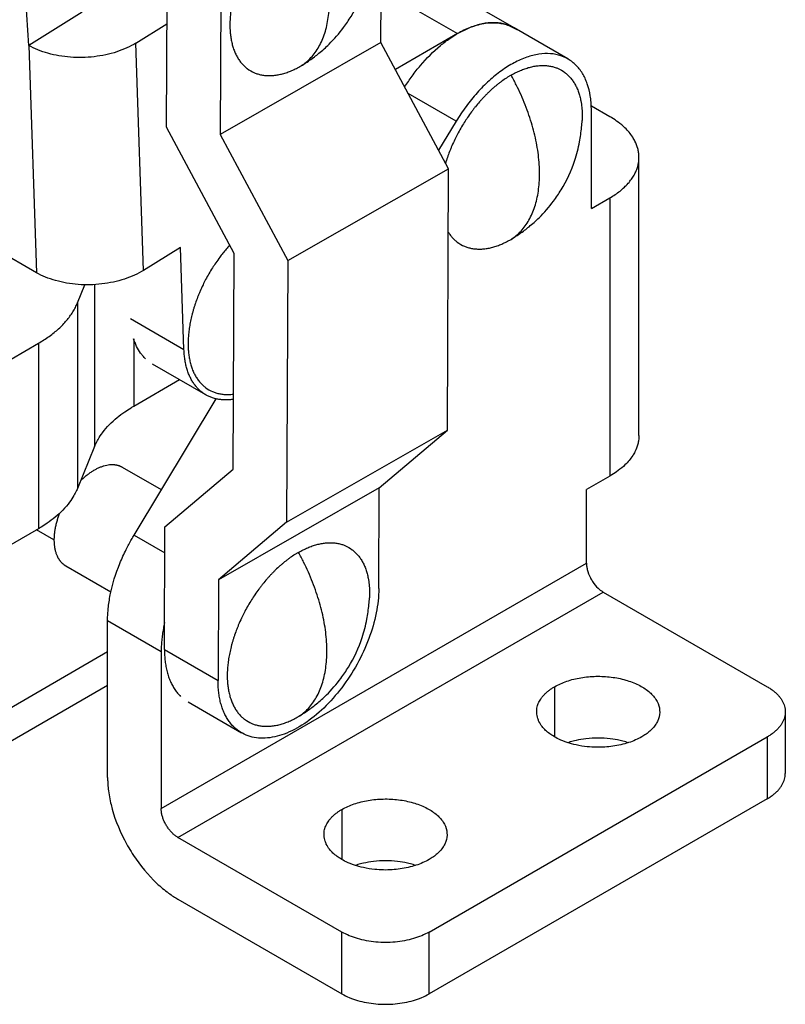
# Model space of a CAD drawing. Units: inches. Extents: x 25 to 283, y 10 to 202.
# Drawn here: x 251 to 283, y 83 to 125 of the extents above; entities that cross this region are included whole.
import ezdxf

# ---------------------------------------------------------------- set-up
doc = ezdxf.new("R2010")
doc.units = ezdxf.units.IN
doc.header["$MEASUREMENT"] = 0
doc.layers.add('Sheet_View_1_Drawing_1', color=7, linetype='Continuous')

msp = doc.modelspace()

# ---------------------------------------------------------------- linework, layer by layer
at = {"layer": 'Sheet_View_1_Drawing_1', "color": 178}
for p, q in [((266.4162, 123.6122), (266.4522, 132.6144)), ((257.3613, 120.0308), (257.3981, 129.2381)), ((259.664, 128.7315), (259.628, 119.7293)), ((272.0473, 124.2233), (267.8046, 126.6728)), ((266.4251, 125.8441), (269.6457, 123.9846)), ((251.5419, 123.4875), (251.4227, 125.4476)), ((253.803, 124.8926), (251.5419, 123.4875)), ((256.0657, 123.5862), (257.3787, 124.4022)), ((274.3101, 122.9168), (272.0474, 124.2232)), ((256.3893, 113.9822), (256.0657, 123.5862)), ((266.4162, 123.6122), (259.628, 119.7293)), ((269.2652, 118.2761), (266.4162, 123.6122)), ((269.6457, 123.9846), (267.0257, 122.4706)), ((251.5419, 123.4875), (251.8655, 113.8835)), ((269.5912, 120.2832), (267.5708, 121.4497)), ((276.082, 120.4746), (275.2995, 120.9264)), ((275.3041, 116.5963), (275.3041, 120.7196)), ((269.5912, 120.2832), (268.8498, 119.0542)), ((260.2103, 114.6947), (257.3613, 120.0308)), ((259.628, 119.7293), (262.4771, 114.3932)), ((277.3121, 107.0024), (277.3121, 118.76)), ((262.4771, 114.3932), (269.2652, 118.2761)), ((269.221, 107.228), (269.2652, 118.2761)), ((275.3041, 116.5963), (276.082, 117.0453)), ((276.082, 117.0453), (276.082, 105.2878)), ((251.8655, 113.8835), (247.34, 116.4963)), ((257.9501, 114.9521), (256.3893, 113.9822)), ((258.0955, 110.6384), (257.9501, 114.9521)), ((260.1738, 105.5791), (260.2103, 114.6947)), ((262.4771, 114.3932), (262.4329, 103.3451)), ((253.5965, 112.606), (253.9099, 113.371)), ((254.321, 113.379), (254.3237, 106.537)), ((253.5965, 112.606), (253.5996, 104.7694)), ((255.8327, 111.9447), (258.0955, 110.6384)), ((249.4501, 109.4549), (251.9472, 110.898)), ((251.9472, 110.898), (251.9503, 103.0614)), ((255.9719, 111.0826), (255.973, 108.2451)), ((259.0252, 108.7171), (256.7624, 110.0235)), ((255.973, 108.2451), (257.907, 109.3627)), ((255.9889, 102.7926), (259.4611, 108.5483)), ((262.4329, 103.3451), (269.221, 107.228)), ((266.3409, 104.7895), (269.221, 107.228)), ((254.3237, 106.537), (253.5996, 104.7694)), ((257.1426, 104.705), (255.5031, 105.6516)), ((257.2937, 103.1406), (260.1738, 105.5791)), ((276.082, 105.2878), (275.092, 104.7162)), ((266.3409, 104.7895), (259.5527, 100.9066)), ((266.3238, 100.5339), (266.3409, 104.7895)), ((275.092, 101.6135), (275.092, 104.7162)), ((262.4329, 103.3451), (259.5527, 100.9066)), ((251.9503, 103.0614), (249.7485, 101.789)), ((252.606, 102.5933), (251.8729, 103.0166)), ((255.9889, 102.7926), (257.2893, 102.0418)), ((257.273, 97.9575), (257.2937, 103.1406)), ((257.1315, 91.244), (275.092, 101.6135)), ((253.1031, 101.4947), (255.0112, 100.393)), ((259.5527, 100.9066), (259.5357, 96.6511)), ((257.8386, 90.0193), (275.7991, 100.3888)), ((275.7991, 100.3888), (282.7288, 96.388)), ((257.1315, 97.8583), (254.8688, 99.1647)), ((254.8688, 92.5504), (254.8688, 99.1647)), ((254.8688, 97.8577), (250.2726, 95.204)), ((257.1315, 97.8583), (257.1315, 91.244)), ((257.273, 97.9575), (259.5357, 96.6511)), ((254.8688, 96.4372), (249.4027, 93.2814)), ((273.7485, 96.388), (273.7485, 94.2651)), ((258.2669, 95.742), (260.5297, 94.4356)), ((283.4903, 95.3265), (283.4903, 92.7137)), ((268.4452, 86.0185), (282.7288, 94.2651)), ((282.7288, 94.2651), (282.7288, 91.6523)), ((282.7288, 91.6523), (268.4452, 83.4057)), ((264.7682, 91.2032), (264.7682, 89.0803)), ((264.7682, 86.0185), (257.8386, 90.0193)), ((257.8386, 87.4065), (264.7682, 83.4057)), ((264.7682, 83.4057), (264.7682, 86.0185)), ((268.4452, 83.4057), (268.4452, 86.0185))]:
    msp.add_line(p, q, dxfattribs=at)
for points, start_tangent, end_tangent in [([(263.194, 122.7135), (263.6088, 123.0057), (263.7973, 123.1543), (264.223, 123.5362), (264.8324, 124.2382), (265.1513, 124.7127), (265.731, 125.9639), (265.9296, 126.737), (266.018, 127.3583), (266.041, 127.6445)], (0.8269524, 0.5622719), (0.0730012, 0.9973319)), ([(263.0398, 122.6199), (263.2591, 122.7803), (263.4589, 122.9704), (263.6381, 123.1892), (263.7954, 123.4352), (263.9302, 123.7072), (264.0415, 124.0035), (264.1288, 124.3225), (264.1915, 124.6622), (264.2292, 125.0207), (264.2419, 125.396)], (0.8441499, 0.5361072), (0, 1)), ([(260.0923, 125.0653), (260.0604, 124.82), (260.0418, 124.6003), (260.0428, 124.1028), (260.0618, 123.9084), (260.0923, 123.7113)], (-0.1387558, -0.9903266), (0.1650435, -0.9862863)), ([(267.4184, 121.7352), (267.7332, 122.1927), (268.0875, 122.643), (268.9261, 123.4807), (269.3298, 123.7855), (270.0274, 124.1805), (270.3768, 124.3158), (270.9909, 124.4417), (271.2407, 124.4454), (271.7018, 124.3652), (271.9305, 124.2779), (272.1474, 124.1604)], (0.5561346, 0.8310922), (0.8659931, -0.5000559)), ([(272.0474, 124.2232), (271.8515, 124.3192), (271.6421, 124.3889), (271.4204, 124.4319), (271.1877, 124.448), (270.9455, 124.4371), (270.6953, 124.3991), (270.4386, 124.3344), (270.177, 124.2434), (269.9122, 124.1265), (269.6457, 123.9846)], (-0.8660009, 0.5000425), (-0.8658261, -0.5003451)), ([(256.0657, 123.5862), (255.6841, 123.3825), (255.2563, 123.216), (254.7926, 123.0907), (254.3045, 123.0098), (253.8041, 122.9753), (253.3037, 122.988), (252.8156, 123.0476), (252.3518, 123.1526), (251.9237, 123.3005), (251.5419, 123.4875)], (-0.8493615, -0.5278116), (-0.8660254, 0.5)), ([(260.0923, 123.7113), (260.1129, 123.6151), (260.1369, 123.5172), (260.1938, 123.333), (260.2267, 123.2462), (260.2633, 123.1591)], (0.2030877, -0.9791606), (0.3942303, -0.9190117)), ([(260.2633, 123.1591), (260.3019, 123.0796), (260.3442, 123.0001), (260.4368, 122.8532), (260.4871, 122.7857), (260.541, 122.7195)], (0.4297798, -0.9029338), (0.6379791, -0.7700537)), ([(274.4102, 122.854), (274.0178, 123.0488), (273.5729, 123.1366), (273.0866, 123.1154), (272.571, 122.9857), (272.0389, 122.7507), (271.5035, 122.4163), (270.9784, 121.9907), (270.4764, 121.4847), (270.0101, 120.9107), (269.5912, 120.2832)], (-0.8268094, 0.5624822), (-0.5165518, -0.856256)), ([(275.3041, 120.7196), (275.2864, 121.0931), (275.2539, 121.3613), (275.1293, 121.8608), (275.0318, 122.1009), (274.7902, 122.4959), (274.6338, 122.667), (274.4999, 122.7848), (274.4102, 122.854)], (-0.0304235, 0.9995371), (-0.7974604, 0.6033713)), ([(260.541, 122.7195), (260.654, 122.6034), (260.7684, 122.5064), (261.072, 122.3312), (261.2132, 122.2805), (261.3702, 122.2408)], (0.6823747, -0.7310026), (0.9742493, -0.2254735)), ([(261.8897, 122.2201), (261.9835, 122.2319), (262.0751, 122.2468), (262.2631, 122.2896), (262.3599, 122.3178), (262.4535, 122.3481)], (0.9930046, 0.118076), (0.9495102, 0.3137363)), ([(262.4535, 122.3481), (262.5525, 122.3849), (262.6489, 122.4239), (262.8442, 122.5146), (262.9438, 122.5666), (263.0398, 122.6199)], (0.9392797, 0.3431525), (0.8722209, 0.4891121)), ([(263.1944, 122.7137), (263.1688, 122.6976), (263.1429, 122.6815), (263.0914, 122.6502), (263.0657, 122.635), (263.0398, 122.6199)], (-0.8452462, -0.5343771), (-0.8642959, -0.5029837)), ([(271.91, 122.2301), (272.0059, 122.2832), (272.1057, 122.3354), (272.301, 122.4261), (272.3971, 122.4649), (272.4963, 122.5019)], (0.8725977, 0.4884396), (0.9389756, 0.3439837)), ([(272.4963, 122.5019), (272.5897, 122.5321), (272.6868, 122.5604), (272.8748, 122.6032), (272.9662, 122.618), (273.0601, 122.6299)], (0.9498062, 0.3128388), (0.9928729, 0.1191781)), ([(273.0601, 122.6299), (273.148, 122.6362), (273.2383, 122.6393), (273.4117, 122.6325), (273.4952, 122.6227), (273.5796, 122.6092)], (0.9969469, 0.0780825), (0.9861016, -0.1661433)), ([(273.5796, 122.6092), (273.7363, 122.5695), (273.8765, 122.5194), (274.1825, 122.3427), (274.2961, 122.2463), (274.4088, 122.1305)], (0.9741267, -0.2260026), (0.6827846, -0.7306197)), ([(261.3702, 122.2408), (261.4545, 122.2272), (261.5381, 122.2174), (261.7116, 122.2106), (261.8017, 122.2137), (261.8897, 122.2201)], (0.9858784, -0.1674626), (0.9968537, 0.0792638)), ([(271.91, 122.2301), (271.8098, 122.1699), (271.7124, 122.1082), (271.517, 121.9732), (271.4187, 121.8993), (271.3237, 121.8249)], (-0.8596228, -0.5109293), (-0.7847609, -0.6197986)), ([(273.1121, 118.0659), (273.0995, 118.4558), (273.0617, 118.8579), (272.999, 119.27), (272.9118, 119.6897), (272.8004, 120.1146), (272.6657, 120.5422), (272.5083, 120.97), (272.3292, 121.3955), (272.1294, 121.8164), (271.91, 122.2301)], (0, 1), (-0.4877565, 0.8729797)), ([(274.4088, 122.1305), (274.4627, 122.0641), (274.5129, 121.9967), (274.6055, 121.85), (274.6479, 121.7702), (274.6865, 121.6909)], (0.6369362, -0.7709165), (0.4308539, -0.9024217)), ([(271.3237, 121.8249), (271.2263, 121.7439), (271.1314, 121.6619), (270.9436, 121.4875), (270.8503, 121.3949), (270.76, 121.302)], (-0.7714774, -0.6362568), (-0.6944251, -0.719565)), ([(274.6865, 121.6909), (274.7231, 121.6036), (274.756, 121.5171), (274.8129, 121.3329), (274.8369, 121.2347), (274.8575, 121.1387)], (0.3932314, -0.9194396), (0.2039881, -0.9789734)), ([(270.76, 121.302), (270.6691, 121.2035), (270.5804, 121.1041), (270.4073, 120.8972), (270.3226, 120.7895), (270.2404, 120.6813)], (-0.6809122, -0.7323651), (-0.6024351, -0.7981679)), ([(274.8575, 121.1387), (274.8791, 121.0057), (274.8957, 120.8753), (274.9135, 120.6005), (274.9144, 120.4549), (274.9113, 120.3142)], (0.1672992, -0.9859062), (-0.0275153, -0.9996214)), ([(270.2404, 120.6813), (270.0696, 120.4402), (269.9331, 120.2324), (269.6464, 119.7358), (269.5347, 119.5137), (269.4113, 119.2452)], (-0.584553, -0.8113555), (-0.4103724, -0.911918)), ([(272.0643, 115.3835), (272.4791, 115.6756), (272.6675, 115.8243), (273.0932, 116.2062), (273.7026, 116.9081), (274.0215, 117.3827), (274.6013, 118.6338), (274.7999, 119.4069), (274.8883, 120.0282), (274.9113, 120.3145)], (0.8269547, 0.5622686), (0.0729999, 0.997332)), ([(277.3121, 118.76), (277.295, 118.9645), (277.2634, 119.1245), (277.1413, 119.4454), (277.0447, 119.6117), (276.7208, 120.0007), (276.432, 120.2437), (276.1673, 120.4228), (276.082, 120.4746)], (-0.0577251, 0.9983325), (-0.8568611, 0.5155474)), ([(269.4113, 119.2452), (269.3604, 119.1239), (269.3109, 119.0008), (269.2207, 118.7554), (269.1799, 118.633), (269.1408, 118.5091)], (-0.3898139, -0.9208937), (-0.2977835, -0.9546334)), ([(276.082, 117.0453), (276.3058, 117.1851), (276.51, 117.3347), (276.6932, 117.493), (276.8543, 117.6591), (276.9924, 117.832), (277.1065, 118.0106), (277.1961, 118.1939), (277.2604, 118.3806), (277.2992, 118.5697), (277.3121, 118.76)], (0.8660254, 0.5), (0, 1)), ([(271.91, 115.2899), (272.1294, 115.4503), (272.3292, 115.6404), (272.5083, 115.8591), (272.6657, 116.1052), (272.8004, 116.3772), (272.9118, 116.6735), (272.999, 116.9924), (273.0617, 117.3322), (273.0995, 117.6907), (273.1121, 118.0659)], (0.8441499, 0.5361072), (0, 1)), ([(269.2545, 115.6022), (269.2786, 115.5649), (269.3037, 115.5278), (269.356, 115.4568), (269.3832, 115.423), (269.4113, 115.3894)], (0.5394601, -0.8420111), (0.646179, -0.7631859)), ([(269.4113, 115.3894), (269.5242, 115.2733), (269.6387, 115.1764), (269.9422, 115.0011), (270.0834, 114.9505), (270.2404, 114.9107)], (0.6823797, -0.7309979), (0.9742518, -0.2254627)), ([(271.3237, 115.018), (271.4228, 115.0549), (271.5191, 115.0938), (271.7145, 115.1845), (271.814, 115.2366), (271.91, 115.2899)], (0.9392755, 0.343164), (0.8722234, 0.4891076)), ([(272.0646, 115.3837), (272.039, 115.3676), (272.0132, 115.3515), (271.9616, 115.3202), (271.936, 115.305), (271.91, 115.2899)], (-0.8452548, -0.5343635), (-0.8642542, -0.5030554)), ([(260.0229, 115.0457), (259.9504, 114.9639), (259.8795, 114.8815), (259.7404, 114.7114), (259.6722, 114.6236), (259.6055, 114.5356)], (-0.6646065, -0.7471935), (-0.6014499, -0.7989105)), ([(270.2404, 114.9107), (270.3247, 114.8972), (270.4084, 114.8874), (270.5818, 114.8806), (270.6719, 114.8837), (270.76, 114.89)], (0.9858752, -0.1674818), (0.9968545, 0.0792537)), ([(270.76, 114.89), (270.8537, 114.9019), (270.9454, 114.9168), (271.1333, 114.9595), (271.2301, 114.9877), (271.3237, 115.018)], (0.9930038, 0.1180828), (0.9495144, 0.3137234)), ([(259.6055, 114.5356), (259.4348, 114.2945), (259.2983, 114.0867), (259.0115, 113.5901), (258.8998, 113.368), (258.7764, 113.0995)], (-0.5845588, -0.8113514), (-0.4103756, -0.9119166)), ([(256.3893, 113.9822), (256.0078, 113.7785), (255.5799, 113.612), (255.1162, 113.4867), (254.6282, 113.4059), (254.1278, 113.3713), (253.6273, 113.384), (253.1392, 113.4436), (252.6754, 113.5486), (252.2473, 113.6965), (251.8655, 113.8835)], (-0.8493615, -0.5278116), (-0.8660254, 0.5)), ([(258.7764, 113.0995), (258.7238, 112.9742), (258.6729, 112.8471), (258.5803, 112.5937), (258.5385, 112.4672), (258.4987, 112.3392)], (-0.3900216, -0.9208057), (-0.2938044, -0.9558656)), ([(251.9472, 110.898), (252.1828, 111.0419), (252.4043, 111.1931), (252.611, 111.3511), (252.8023, 111.5155), (252.9775, 111.6858), (253.1362, 111.8613), (253.2779, 112.0417), (253.4021, 112.2263), (253.5084, 112.4146), (253.5965, 112.606)], (0.8658261, 0.5003451), (0.3790692, 0.9253683)), ([(258.4987, 112.3392), (258.4633, 112.2145), (258.4298, 112.0874), (258.3727, 111.8376), (258.3491, 111.7144), (258.3277, 111.5895)], (-0.2759581, -0.9611697), (-0.1652636, -0.9862494)), ([(258.3277, 111.5895), (258.2957, 111.3442), (258.2772, 111.1245), (258.2781, 110.6271), (258.2971, 110.4326), (258.3277, 110.2356)], (-0.1387559, -0.9903266), (0.1650434, -0.9862863)), ([(256.4662, 110.247), (256.359, 110.3639), (256.2635, 110.4847), (256.0981, 110.7648), (256.0285, 110.9259), (255.9714, 111.0834)], (-0.6867374, 0.7269056), (-0.3302294, 0.9439007)), ([(258.7289, 108.9406), (258.6182, 109.0585), (258.5172, 109.1894), (258.4263, 109.3328), (258.3458, 109.4883), (258.276, 109.6551), (258.2172, 109.8328), (258.1696, 110.0207), (258.1334, 110.2181), (258.1086, 110.4242), (258.0955, 110.6384)], (-0.720195, 0.6937717), (-0.0336774, 0.9994328)), ([(258.3277, 110.2356), (258.3482, 110.1394), (258.3722, 110.0414), (258.4292, 109.8572), (258.4621, 109.7704), (258.4987, 109.6833)], (0.2030877, -0.9791606), (0.3942303, -0.9190117)), ([(258.4987, 109.6833), (258.5372, 109.6039), (258.5796, 109.5243), (258.6722, 109.3775), (258.7225, 109.31), (258.7764, 109.2437)], (0.4297842, -0.9029316), (0.6379893, -0.7700452)), ([(258.7764, 109.2437), (258.8893, 109.1276), (259.0038, 109.0307), (259.3074, 108.8554), (259.4485, 108.8048), (259.6055, 108.765)], (0.6823775, -0.731), (0.9742518, -0.2254625)), ([(260.1857, 108.5331), (260.0147, 108.5129), (259.848, 108.5064), (259.686, 108.5136), (259.5294, 108.5345), (259.3786, 108.569), (259.2341, 108.6171), (259.0965, 108.6785), (258.9661, 108.7531), (258.8435, 108.8406), (258.7289, 108.9406)], (-0.9879657, -0.1546734), (-0.720195, 0.6937717)), ([(259.6055, 108.765), (259.6899, 108.7515), (259.7735, 108.7417), (259.9469, 108.7349), (260.037, 108.738), (260.1251, 108.7443)], (0.9858758, -0.1674778), (0.9968554, 0.0792415)), ([(260.1251, 108.7443), (260.1312, 108.7449), (260.1374, 108.7456), (260.1435, 108.7462), (260.1496, 108.7469), (260.1558, 108.7476), (260.1619, 108.7483), (260.1681, 108.749), (260.1742, 108.7498), (260.1804, 108.7505), (260.1866, 108.7513)], (0.9951262, 0.0986094), (0.9918346, 0.1275306)), ([(254.3237, 106.537), (254.3659, 106.6302), (254.4742, 106.8397), (254.6579, 107.1224), (255.2686, 107.7586), (255.599, 108.007), (255.8602, 108.1768), (255.973, 108.2451)], (0.4071617, 0.9133561), (0.8571525, 0.5150628)), ([(277.3121, 107.0024), (277.295, 106.7979), (277.2634, 106.6379), (277.1413, 106.3169), (277.0447, 106.1507), (276.7208, 105.7617), (276.4321, 105.5187), (276.1673, 105.3396), (276.082, 105.2878)], (-0.0577251, -0.9983325), (-0.8568622, -0.5155455)), ([(254.9525, 105.7585), (254.8352, 105.7411), (254.7151, 105.712), (254.5927, 105.6712), (254.4687, 105.619), (254.3438, 105.5557), (254.2187, 105.4816), (254.0941, 105.3972), (253.9706, 105.3028), (253.8489, 105.199), (253.7297, 105.0864)], (-0.9951296, -0.0985752), (-0.7099794, -0.7042225)), ([(255.2459, 105.7468), (255.218, 105.7518), (255.1898, 105.7559), (255.1612, 105.7592), (255.1323, 105.7616), (255.1031, 105.7632), (255.0735, 105.764), (255.0437, 105.7639), (255.0136, 105.7629), (254.9832, 105.7611), (254.9525, 105.7585)], (-0.9816611, 0.1906346), (-0.9951296, -0.0985752)), ([(255.5031, 105.6516), (255.4793, 105.6648), (255.455, 105.6772), (255.4303, 105.6888), (255.4052, 105.6995), (255.3797, 105.7095), (255.3537, 105.7186), (255.3273, 105.7269), (255.3006, 105.7344), (255.2734, 105.741), (255.2459, 105.7468)], (-0.8660254, 0.5), (-0.9816611, 0.1906346)), ([(253.5996, 104.7694), (253.5575, 104.6763), (253.4492, 104.4668), (253.2655, 104.1841), (252.6548, 103.5479), (252.3244, 103.2994), (252.0631, 103.1297), (251.9503, 103.0614)], (-0.4071675, -0.9133535), (-0.857152, -0.5150636)), ([(252.8335, 103.7048), (252.8225, 103.6761), (252.8118, 103.6474), (252.8013, 103.6187), (252.7911, 103.59), (252.7811, 103.5613), (252.7714, 103.5326), (252.7619, 103.5039), (252.7528, 103.4752), (252.7438, 103.4465), (252.7352, 103.4178)], (-0.3618253, -0.9322459), (-0.2848607, -0.9585689)), ([(252.7352, 103.4178), (252.7109, 103.3321), (252.6891, 103.2468), (252.6697, 103.162), (252.6529, 103.0779), (252.6386, 102.9945), (252.6269, 102.9119), (252.6178, 102.8305), (252.6112, 102.7501), (252.6073, 102.671), (252.606, 102.5933)], (-0.2848607, -0.9585689), (0, -1)), ([(254.8688, 99.1647), (254.8724, 99.3196), (254.8974, 99.687), (254.984, 100.2644), (255.3893, 101.5977), (255.6592, 102.1916), (255.8831, 102.6104), (255.9889, 102.7926)], (0.0183519, 0.9998316), (0.5054158, 0.8628759)), ([(252.606, 102.5933), (252.6073, 102.5172), (252.6112, 102.4426), (252.6178, 102.3698), (252.6269, 102.2989), (252.6386, 102.2299), (252.6529, 102.163), (252.6697, 102.0982), (252.6891, 102.0357), (252.7109, 101.9757), (252.7352, 101.918)], (0, -1), (0.4121962, -0.9110951)), ([(263.5161, 102.3344), (263.6095, 102.3646), (263.7066, 102.3929), (263.8945, 102.4357), (263.9859, 102.4505), (264.0798, 102.4624)], (0.9498101, 0.3128272), (0.9928751, 0.1191595)), ([(264.0798, 102.4624), (264.1677, 102.4687), (264.258, 102.4719), (264.4315, 102.465), (264.5149, 102.4552), (264.5994, 102.4417)], (0.9969472, 0.0780792), (0.9860995, -0.1661557)), ([(264.5994, 102.4417), (264.756, 102.4021), (264.8963, 102.3519), (265.2022, 102.1752), (265.3158, 102.0789), (265.4285, 101.963)], (0.974128, -0.2259971), (0.6827809, -0.7306232)), ([(262.9298, 102.0626), (262.8296, 102.0024), (262.7321, 101.9408), (262.5368, 101.8057), (262.4385, 101.7319), (262.3435, 101.6574)], (-0.859627, -0.5109222), (-0.7847535, -0.6198079)), ([(262.9298, 102.0626), (263.0256, 102.1157), (263.1254, 102.168), (263.3208, 102.2586), (263.4169, 102.2975), (263.5161, 102.3344)], (0.8725919, 0.48845), (0.938981, 0.3439691)), ([(264.1319, 97.8985), (264.1192, 98.2883), (264.0815, 98.6904), (264.0188, 99.1026), (263.9315, 99.5223), (263.8202, 99.9471), (263.6854, 100.3747), (263.528, 100.8025), (263.3489, 101.2281), (263.1491, 101.6489), (262.9298, 102.0626)], (0, 1), (-0.4877565, 0.8729797)), ([(265.4285, 101.963), (265.4824, 101.8967), (265.5326, 101.8293), (265.6253, 101.6825), (265.6677, 101.6027), (265.7062, 101.5234)], (0.6369537, -0.7709021), (0.4308509, -0.9024231)), ([(252.7352, 101.918), (252.7482, 101.8902), (252.7619, 101.8629), (252.7761, 101.8364), (252.791, 101.8105), (252.8064, 101.7853), (252.8224, 101.7608), (252.839, 101.7369), (252.8561, 101.7138), (252.8738, 101.6914), (252.892, 101.6698)], (0.4121962, -0.9110951), (0.655925, -0.7548261)), ([(252.892, 101.6698), (252.9108, 101.6488), (252.9301, 101.6286), (252.95, 101.6092), (252.9703, 101.5905), (252.9912, 101.5726), (253.0126, 101.5554), (253.0345, 101.5391), (253.0569, 101.5235), (253.0797, 101.5087), (253.1031, 101.4947)], (0.655925, -0.7548261), (0.8660254, -0.5)), ([(262.3435, 101.6574), (262.2461, 101.5765), (262.1512, 101.4944), (261.9633, 101.3201), (261.8701, 101.2275), (261.7797, 101.1345)], (-0.7714777, -0.6362564), (-0.6944178, -0.719572)), ([(265.7062, 101.5234), (265.7428, 101.4362), (265.7757, 101.3496), (265.8326, 101.1654), (265.8567, 101.0672), (265.8772, 100.9712)], (0.3932262, -0.9194418), (0.2039943, -0.9789721)), ([(275.092, 101.6135), (275.0992, 101.4975), (275.1269, 101.3405), (275.2608, 100.9867), (275.3525, 100.8301), (275.5884, 100.5478), (275.7057, 100.4505), (275.7991, 100.3888)], (0.0419958, -0.9991178), (0.84489, -0.53494)), ([(261.7797, 101.1345), (261.6888, 101.0361), (261.6002, 100.9366), (261.427, 100.7298), (261.3424, 100.622), (261.2602, 100.5139)], (-0.6809185, -0.7323592), (-0.6024248, -0.7981756)), ([(265.8772, 100.9712), (265.8988, 100.8382), (265.9155, 100.7078), (265.9332, 100.433), (265.9341, 100.2875), (265.931, 100.1468)], (0.1672968, -0.9859066), (-0.0275182, -0.9996213)), ([(266.3238, 100.5339), (266.215, 99.5046), (265.903, 98.4188), (265.4071, 97.3438), (264.758, 96.346), (263.9958, 95.4871), (263.1677, 94.8203), (262.3249, 94.3868), (261.5195, 94.2134), (260.8013, 94.3109), (260.2147, 94.6731)], (-0.0040006, -0.999992), (-0.7207153, 0.6932312)), ([(261.2602, 100.5139), (261.0894, 100.2728), (260.9529, 100.0649), (260.6662, 99.5683), (260.5544, 99.3462), (260.431, 99.0778)], (-0.5845583, -0.8113517), (-0.4103742, -0.9119172)), ([(263.084, 95.216), (263.4988, 95.5082), (263.6873, 95.6568), (264.113, 96.0387), (264.7224, 96.7407), (265.0413, 97.2152), (265.621, 98.4664), (265.8196, 99.2395), (265.908, 99.8608), (265.931, 100.147)], (0.8269536, 0.5622702), (0.0730005, 0.9973319)), ([(257.2775, 99.1039), (257.25, 98.9746), (257.2252, 98.8461), (257.2033, 98.7184), (257.1843, 98.5918), (257.1682, 98.4662), (257.155, 98.3418), (257.1447, 98.2187), (257.1374, 98.0971), (257.133, 97.9769), (257.1315, 97.8583)], (-0.2183612, -0.975868), (0, -1)), ([(260.431, 99.0778), (260.3784, 98.9525), (260.3275, 98.8253), (260.2349, 98.5719), (260.1931, 98.4454), (260.1533, 98.3175)], (-0.3900202, -0.9208063), (-0.2938014, -0.9558665)), ([(260.1533, 98.3175), (260.118, 98.1927), (260.0844, 98.0657), (260.0274, 97.8158), (260.0037, 97.6926), (259.9823, 97.5678)], (-0.2759594, -0.9611693), (-0.1652655, -0.9862491)), ([(257.273, 97.9575), (257.2791, 97.7071), (257.2994, 97.4659), (257.3339, 97.2349), (257.3824, 97.0152), (257.4447, 96.8075), (257.5205, 96.6128), (257.6095, 96.432), (257.7114, 96.2657), (257.8257, 96.1146), (257.952, 95.9795)], (-0.0040006, -0.999992), (0.7207153, -0.6932312)), ([(262.9298, 95.1224), (263.1491, 95.2828), (263.3489, 95.4729), (263.528, 95.6917), (263.6854, 95.9377), (263.8202, 96.2097), (263.9315, 96.506), (264.0188, 96.825), (264.0815, 97.1647), (264.1192, 97.5232), (264.1319, 97.8985)], (0.8441499, 0.5361072), (0, 1)), ([(259.9823, 97.5678), (259.9504, 97.3225), (259.9318, 97.1028), (259.9328, 96.6053), (259.9518, 96.4109), (259.9823, 96.2138)], (-0.1387564, -0.9903265), (0.165051, -0.986285)), ([(260.2147, 94.6731), (260.0885, 94.8082), (259.9742, 94.9593), (259.8723, 95.1256), (259.7832, 95.3064), (259.7074, 95.5011), (259.6451, 95.7088), (259.5966, 95.9285), (259.5621, 96.1595), (259.5418, 96.4007), (259.5357, 96.6511)], (-0.7207153, 0.6932312), (0.0040006, 0.999992)), ([(273.7485, 96.388), (274.2601, 96.6174), (274.854, 96.7667), (275.4935, 96.8267), (276.1387, 96.7934), (276.7497, 96.6692), (277.2886, 96.4615), (277.7217, 96.1834), (278.0224, 95.8521), (278.1719, 95.4882), (278.1609, 95.1142)], (0.8660254, 0.5), (-0.2401922, -0.9707253)), ([(259.9823, 96.2138), (260.0028, 96.1176), (260.0269, 96.0197), (260.0838, 95.8355), (260.1167, 95.7487), (260.1533, 95.6616)], (0.2030688, -0.9791645), (0.3942412, -0.919007)), ([(273.0131, 95.5388), (273.0421, 95.6339), (273.0816, 95.7278), (273.1315, 95.82), (273.1915, 95.9101), (273.2615, 95.9978), (273.3411, 96.0828), (273.4299, 96.1646), (273.5277, 96.243), (273.6341, 96.3175), (273.7485, 96.388)], (0.2401922, 0.9707253), (0.8660254, 0.5)), ([(282.7288, 96.388), (282.8673, 96.3014), (282.9937, 96.2089), (283.1071, 96.1108), (283.2069, 96.008), (283.2924, 95.901), (283.363, 95.7904), (283.4184, 95.6769), (283.4583, 95.5613), (283.4823, 95.4443), (283.4903, 95.3265)], (0.8660254, -0.5), (0, -1)), ([(260.1533, 95.6616), (260.1918, 95.5821), (260.2342, 95.5025), (260.3268, 95.3557), (260.3771, 95.2882), (260.431, 95.222)], (0.4297759, -0.9029356), (0.6379802, -0.7700528)), ([(277.4255, 94.2651), (277.1685, 94.1373), (276.8713, 94.024), (276.2123, 93.87), (275.869, 93.8342), (275.1298, 93.8491), (274.6561, 93.925), (273.9209, 94.1745), (273.6808, 94.3059), (273.3298, 94.5811), (273.2247, 94.7004), (273.0878, 94.9212), (273.04, 95.0409), (272.9931, 95.2903), (272.9948, 95.4148), (273.0131, 95.5388)], (-0.8863473, -0.4630211), (0.1731122, 0.9849021)), ([(283.4903, 95.3265), (283.4823, 95.2087), (283.4583, 95.0917), (283.4184, 94.9761), (283.363, 94.8627), (283.2924, 94.7521), (283.2069, 94.645), (283.1071, 94.5422), (282.9937, 94.4442), (282.8673, 94.3516), (282.7288, 94.2651)], (0, -1), (-0.8660254, -0.5)), ([(260.431, 95.222), (260.5439, 95.1059), (260.6584, 95.0089), (260.962, 94.8337), (261.1032, 94.783), (261.2602, 94.7433)], (0.6823771, -0.7310003), (0.9742514, -0.2254646)), ([(262.3435, 94.8506), (262.4425, 94.8874), (262.5389, 94.9264), (262.7342, 95.0171), (262.8338, 95.0691), (262.9298, 95.1224)], (0.9392761, 0.3431622), (0.872223, 0.4891085)), ([(263.0844, 95.2162), (263.0588, 95.2001), (263.0329, 95.184), (262.9814, 95.1527), (262.9557, 95.1375), (262.9298, 95.1224)], (-0.8452622, -0.5343518), (-0.8642662, -0.5030348)), ([(278.1609, 95.1142), (278.1354, 95.0329), (278.1053, 94.9554), (278.0227, 94.8009), (277.9697, 94.7256), (277.7673, 94.5088), (277.6094, 94.3838), (277.4255, 94.2651)], (-0.2857227, -0.9583123), (-0.8507566, -0.5255599)), ([(261.2602, 94.7433), (261.3445, 94.7297), (261.4281, 94.7199), (261.6016, 94.7131), (261.6917, 94.7162), (261.7797, 94.7226)], (0.9858757, -0.1674787), (0.9968545, 0.0792531)), ([(261.7797, 94.7226), (261.8735, 94.7344), (261.9651, 94.7493), (262.1531, 94.7921), (262.2499, 94.8203), (262.3435, 94.8506)], (0.9930044, 0.1180773), (0.9495144, 0.3137236)), ([(276.8676, 94.0201), (276.7598, 94.0521), (276.5115, 94.1151), (276.0994, 94.1853), (275.0734, 94.1851), (274.6532, 94.1136), (274.4116, 94.0518), (274.3063, 94.0201)], (-0.9573452, 0.2889467), (-0.9560554, -0.2931859)), ([(254.8688, 92.5504), (254.8761, 92.3352), (254.8989, 92.0632), (255.0153, 91.4037), (255.5776, 89.9177), (255.9629, 89.2599), (256.9536, 88.074), (257.4463, 87.6656), (257.6535, 87.522), (257.8386, 87.4065)], (0.0248466, -0.9996913), (0.8533001, -0.5214201)), ([(282.7288, 91.6523), (282.8673, 91.7388), (282.9937, 91.8314), (283.1071, 91.9294), (283.2069, 92.0322), (283.2924, 92.1393), (283.363, 92.2499), (283.4184, 92.3633), (283.4583, 92.4789), (283.4823, 92.596), (283.4903, 92.7137)], (0.8660254, 0.5), (0, 1)), ([(264.7682, 91.2032), (265.2798, 91.4327), (265.8738, 91.582), (266.5132, 91.6419), (267.1585, 91.6087), (267.7695, 91.4844), (268.3083, 91.2768), (268.7415, 90.9987), (269.0421, 90.6674), (269.1916, 90.3034), (269.1806, 89.9295)], (0.8660254, 0.5), (-0.2401922, -0.9707253)), ([(257.8386, 90.0193), (257.728, 90.0932), (257.6201, 90.1854), (257.5176, 90.2936), (257.423, 90.4152), (257.3386, 90.5471), (257.2665, 90.6861), (257.2086, 90.8289), (257.1661, 90.9717), (257.1402, 91.1113), (257.1315, 91.244)], (-0.8660254, 0.5), (0, 1)), ([(264.0329, 90.3541), (264.0618, 90.4492), (264.1013, 90.543), (264.1512, 90.6352), (264.2113, 90.7254), (264.2812, 90.8131), (264.3608, 90.898), (264.4497, 90.9799), (264.5475, 91.0582), (264.6538, 91.1328), (264.7682, 91.2032)], (0.2401922, 0.9707253), (0.8660254, 0.5)), ([(268.4452, 89.0803), (268.1883, 88.9525), (267.891, 88.8393), (267.232, 88.6853), (266.8888, 88.6495), (266.1496, 88.6644), (265.6759, 88.7402), (264.9406, 88.9897), (264.7006, 89.1211), (264.3496, 89.3963), (264.2445, 89.5156), (264.1075, 89.7364), (264.0598, 89.8561), (264.0128, 90.1055), (264.0146, 90.23), (264.0329, 90.3541)], (-0.8863469, -0.4630218), (0.1731035, 0.9849036)), ([(269.1806, 89.9295), (269.1552, 89.8482), (269.1251, 89.7706), (269.0424, 89.6162), (268.9895, 89.5408), (268.7871, 89.3241), (268.6292, 89.1991), (268.4452, 89.0803)], (-0.2857223, -0.9583125), (-0.8507567, -0.5255598)), ([(267.8874, 88.8354), (267.7796, 88.8674), (267.5312, 88.9304), (267.1191, 89.0005), (266.0931, 89.0004), (265.6729, 88.9288), (265.4313, 88.8671), (265.3261, 88.8354)], (-0.9573451, 0.2889471), (-0.9560548, -0.293188)), ([(268.4452, 86.0185), (268.135, 85.8655), (267.7871, 85.7424), (267.4102, 85.6523), (267.0135, 85.5973), (266.6067, 85.5788), (266.2, 85.5973), (265.8033, 85.6523), (265.4264, 85.7424), (265.0785, 85.8655), (264.7682, 86.0185)], (-0.8660254, -0.5), (-0.8660254, 0.5)), ([(264.7682, 83.4057), (265.0785, 83.2527), (265.4264, 83.1296), (265.8033, 83.0395), (266.2, 82.9845), (266.6067, 82.966), (267.0135, 82.9845), (267.4102, 83.0395), (267.7871, 83.1296), (268.135, 83.2527), (268.4452, 83.4057)], (0.8660254, -0.5), (0.8660254, 0.5))]:
    msp.add_spline(points, degree=3, dxfattribs=dict(at, start_tangent=start_tangent, end_tangent=end_tangent))

doc.saveas('drawing.dxf')
